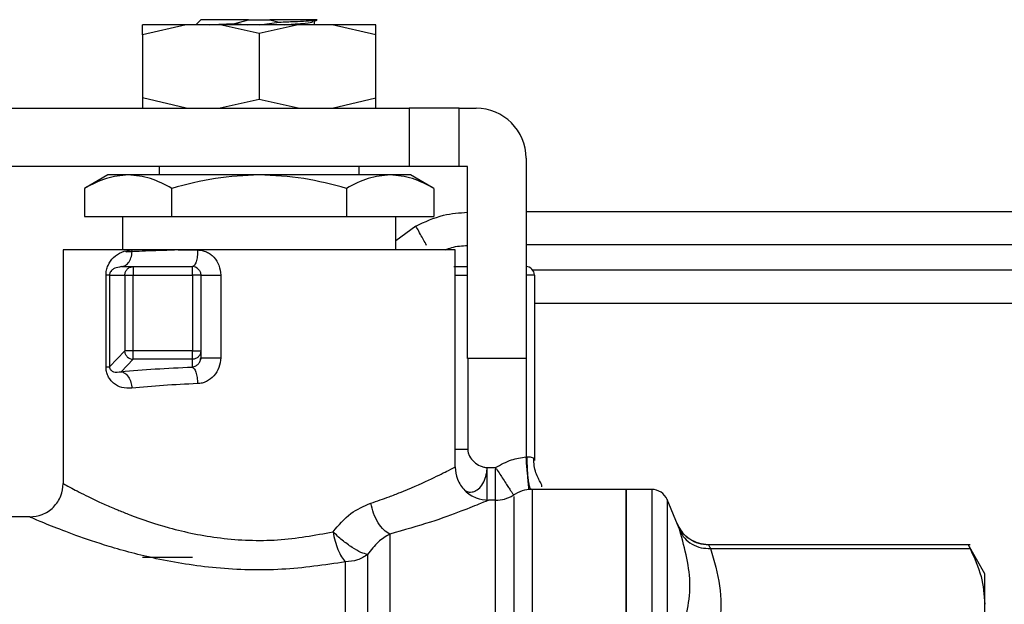
# Model space of a CAD drawing. Extents: x 0.4 to 10.6, y 0.4 to 8.1.
# Drawn here: x 3.1 to 3.3, y 2.8 to 2.9 of the extents above; entities that cross this region are included whole.
import ezdxf

# ---------------------------------------------------------------- set-up
doc = ezdxf.new("R2010")
doc.units = 0
doc.linetypes.add('SLD-SOLID', pattern=[0])
doc.layers.get('0').update_dxf_attribs({"linetype": 'CONTINUOUS'})

msp = doc.modelspace()

# ---------------------------------------------------------------- linework, layer by layer
at = {"color": 7, "linetype": 'SLD-SOLID'}
for p, q in [((3.148365636488925, 2.931186574799594), (3.141460532257279, 2.929572908107475)), ((3.141460532257279, 2.929572908107475), (3.141460532257279, 2.931186574799594)), ((3.153681752854473, 2.931186574799594), (3.148365636488925, 2.931186574799594)), ((3.15064688302466, 2.93197397014798), (3.149859468120944, 2.931186574799594)), ((3.159833233792041, 2.929822746999093), (3.153681752854473, 2.931186574799594)), ((3.159833233792041, 2.931186574799594), (3.153681752854473, 2.931186574799594)), ((3.156019357850261, 2.931351817335142), (3.158139546690992, 2.93197397014798)), ((3.156019357850261, 2.931351817335142), (3.158035786111865, 2.931186574799594)), ((3.158139546690992, 2.93197397014798), (3.16152688178243, 2.93197397014798)), ((3.165984675618948, 2.931186574799594), (3.159833233792041, 2.929822746999093)), ((3.165984675618948, 2.931186574799594), (3.159833233792041, 2.931186574799594)), ((3.159892447330222, 2.931186574799594), (3.162978161017128, 2.93159492919336)), ((3.16152688178243, 2.93197397014798), (3.162978161017128, 2.93159492919336)), ((3.171300831095156, 2.931186574799594), (3.165984675618948, 2.931186574799594)), ((3.168439964588574, 2.931666051927299), (3.168886569207137, 2.931926176922313)), ((3.168554637041646, 2.931186574799594), (3.168554637041646, 2.931732872488716)), ((3.178205935326802, 2.929572908107475), (3.171300831095156, 2.931186574799594)), ((3.178205935326802, 2.929572908107475), (3.178205935326802, 2.931186574799594)), ((3.141460532257279, 2.929572908107475), (3.141460532257279, 2.91967687487174)), ((3.159833233792041, 2.929822746999093), (3.159833233792041, 2.919427035980123)), ((3.178205935326802, 2.91967687487174), (3.178205935326802, 2.929572908107475)), ((3.148365636488925, 2.918063208179622), (3.141460532257279, 2.91967687487174)), ((3.141460532257279, 2.91967687487174), (3.141460532257279, 2.918063208179622)), ((3.159833233792041, 2.919427035980123), (3.153681752854473, 2.918063208179622)), ((3.165984675618948, 2.918063208179622), (3.159833233792041, 2.919427035980123)), ((3.171300831095156, 2.918063208179622), (3.178205935326802, 2.91967687487174)), ((3.178205935326802, 2.918063208179622), (3.178205935326802, 2.91967687487174)), ((3.11060132252328, 2.918063208179622), (3.183455250686263, 2.918063208179622)), ((3.183455250686263, 2.918063208179622), (3.183455250686263, 2.908876857412241)), ((3.191329282391444, 2.918063208179622), (3.183455250686263, 2.918063208179622)), ((3.191329282391444, 2.908876857412241), (3.191329282391444, 2.918063208179622)), ((3.191329282391444, 2.918063208179622), (3.193953959626504, 2.918063208179622)), ((3.201827991331684, 2.910189196029772), (3.201827991331684, 2.878693127875038)), ((3.183455250686263, 2.908876857412241), (3.107339767312155, 2.908876857412241)), ((3.144085209492338, 2.908876857412241), (3.144085209492338, 2.907564518794711)), ((3.175581258091742, 2.907564518794711), (3.175581258091742, 2.908876857412241)), ((3.191329282391444, 2.908876857412241), (3.183455250686263, 2.908876857412241)), ((3.192641640564303, 2.908876857412241), (3.191329282391444, 2.908876857412241)), ((3.192641640564303, 2.878693127875038), (3.192641640564303, 2.908876857412241)), ((3.136040577091285, 2.907564518794711), (3.132359833833768, 2.905439441121568)), ((3.139228174045671, 2.907564518794711), (3.136040577091285, 2.907564518794711)), ((3.159833233792041, 2.907564518794711), (3.139228174045671, 2.907564518794711)), ((3.18043825442775, 2.907564518794711), (3.159833233792041, 2.907564518794711)), ((3.183625890492795, 2.907564518794711), (3.18043825442775, 2.907564518794711)), ((3.187306594639653, 2.905439441121568), (3.183625890492795, 2.907564518794711)), ((3.132359833833768, 2.905439441121568), (3.132359833833768, 2.90100284526239)), ((3.146096514257574, 2.90100284526239), (3.146096514257574, 2.905439441121568)), ((3.173569914215847, 2.905439441121568), (3.173569914215847, 2.90100284526239)), ((3.187306594639653, 2.905439441121568), (3.187306594639653, 2.90100284526239)), ((3.132359833833768, 2.90100284526239), (3.146096514257574, 2.90100284526239)), ((3.138310911753075, 2.90100284526239), (3.138310911753075, 2.89575349079227)), ((3.146096514257574, 2.90100284526239), (3.173569914215847, 2.90100284526239)), ((3.173569914215847, 2.90100284526239), (3.187306594639653, 2.90100284526239)), ((3.181355516720347, 2.89575349079227), (3.181355516720347, 2.90100284526239)), ((3.184477798873699, 2.899503753246696), (3.181355516720347, 2.897177470786776)), ((3.128993344723737, 2.89575349079227), (3.128993344723737, 2.859008087722747)), ((3.139865599570966, 2.89575349079227), (3.128993344723737, 2.89575349079227)), ((3.144085209492338, 2.89575349079227), (3.144085209492338, 2.895650707979626)), ((3.147084488622188, 2.89575349079227), (3.150157960672732, 2.89575349079227)), ((3.190673122860344, 2.89575349079227), (3.150157960672732, 2.89575349079227)), ((3.190673122860344, 2.861632764957807), (3.190673122860344, 2.89575349079227)), ((3.138166202313659, 2.89312883311254), (3.137848232653538, 2.893038037716971)), ((3.138166202313659, 2.89312883311254), (3.138816534356523, 2.893328610360252)), ((3.138166202313659, 2.89312883311254), (3.140009644129173, 2.89312883311254)), ((3.140009644129173, 2.89312883311254), (3.1493345248518, 2.89312883311254)), ((3.135739425014664, 2.877387046962997), (3.135739425014664, 2.89181649449501)), ((3.136297338569599, 2.89181649449501), (3.138705460084107, 2.89181649449501)), ((3.136297338569599, 2.89181649449501), (3.136297338569599, 2.877387086073656)), ((3.138705460084107, 2.89181649449501), (3.138705460084107, 2.879863260135349)), ((3.140009644129173, 2.89181649449501), (3.1493345248518, 2.89181649449501)), ((3.140009644129173, 2.879863260135349), (3.140009644129173, 2.89181649449501)), ((3.1493345248518, 2.89181649449501), (3.1493345248518, 2.879863260135349)), ((3.15064688302466, 2.89181649449501), (3.15064688302466, 2.879863260135349)), ((3.15064688302466, 2.89181649449501), (3.153786178314808, 2.89181649449501)), ((3.153786178314808, 2.89181649449501), (3.153786178314808, 2.878808113213385)), ((3.203140310393885, 2.89181649449501), (3.201827991331684, 2.89181649449501)), ((3.203140310393885, 2.89181649449501), (3.203140310393885, 2.862661922846665)), ((3.138705460084107, 2.879863260135349), (3.136297338569599, 2.877387086073656)), ((3.138110704288111, 2.876606828420592), (3.140009644129173, 2.878559506307535)), ((3.1493345248518, 2.879863260135349), (3.140009644129173, 2.879863260135349)), ((3.1493345248518, 2.878559506307535), (3.140009644129173, 2.878559506307535)), ((3.1493345248518, 2.877333152474479), (3.1493345248518, 2.878559506307535)), ((3.150697844213729, 2.878820609069031), (3.150569522140561, 2.878382706572163)), ((3.15064688302466, 2.879863260135349), (3.15064688302466, 2.878808113213385)), ((3.201827991331684, 2.878693127875038), (3.192641640564303, 2.878693127875038)), ((3.195644869870742, 2.860774794424711), (3.195707055819032, 2.861535887854717)), ((3.195707055819032, 2.860714309790101), (3.195707055819032, 2.861535887854717)), ((3.195707055819032, 2.861535887854717), (3.197028956992761, 2.861535887854717)), ((3.197170146472839, 2.861319762351417), (3.197028956992761, 2.861535887854717)), ((3.197028956992761, 2.861535887854717), (3.197028956992761, 2.861277718392668)), ((3.199814300816231, 2.857271887335037), (3.199897293635269, 2.857144836358296)), ((3.202289731775397, 2.858059380460072), (3.202283082963316, 2.85813335827214)), ((3.20268877783225, 2.858077117144065), (3.202612785821227, 2.858155514460634)), ((3.217576015631386, 2.858089456557074), (3.202765825831073, 2.858089456557074)), ((3.221612665888547, 2.858089456557074), (3.217570579249743, 2.858089456557074)), ((3.217576015631386, 2.705071079793976), (3.217576015631386, 2.858089456557074)), ((3.197028956992761, 2.856383410487687), (3.195922477330464, 2.856383410487687)), ((3.225680370009193, 2.852597029339396), (3.22402888330953, 2.856489830591646)), ((3.123743990253617, 2.853758752807956), (3.117693180153092, 2.853758752807956)), ((3.226084344009117, 2.851828563550112), (3.22564912059241, 2.852664162786087)), ((3.226128382611491, 2.851857368550687), (3.225680370009193, 2.852597048894725)), ((3.225716547369046, 2.852493640311532), (3.225680370009193, 2.852597029339396)), ((3.225680370009193, 2.852597029339396), (3.225724369500907, 2.852471288569741)), ((3.271687842082505, 2.849397796963868), (3.230509519555778, 2.849397796963868)), ((3.274015200085556, 2.844819737849997), (3.271367095565574, 2.849406342642925)), ((3.141460532257279, 2.847459531354877), (3.1493345248518, 2.847459531354877)), ((3.230862454145314, 2.848798426110073), (3.27167912040548, 2.848798406554744))]:
    msp.add_line(p, q, dxfattribs=at)
at = {"color": 8, "linetype": 'SLD-SOLID'}
for p, q in [((3.329151334703779, 2.896540905695986), (3.201827991331684, 2.896540905695986)), ((3.202877838759313, 2.892603889843396), (3.329151334703779, 2.892603889843396)), ((3.190673122860344, 2.89181649449501), (3.192648172044406, 2.89181649449501)), ((3.192648172044406, 2.878693127875038), (3.192648172044406, 2.864350584227993)), ((3.201827991331684, 2.878693127875038), (3.201827991331684, 2.86320192371964)), ((3.197028956992761, 2.856383410487687), (3.197028956992761, 2.861277718392668)), ((3.202765825831073, 2.858089456557074), (3.202765825831073, 2.707552509350512)), ((3.221612665888547, 2.858089456557074), (3.221612665888547, 2.705071715342189)), ((3.197028956992761, 2.706777120974531), (3.197028956992761, 2.856383410487687)), ((3.22402888330953, 2.856489830591646), (3.22402888330953, 2.706670710648237))]:
    msp.add_line(p, q, dxfattribs=at)
at = {"color": 7, "linetype": 'SLD-SOLID'}
for centre, radius, start, end in [((3.193953957624034, 2.910189192243859), 0.007874015748031482, 1.073744064909667e-07, 90), ((3.149334535051855, 2.891816488831786), 0.001312335958005502, 45.00000000409925, 90.00002310624328), ((3.201827973372066, 2.891816488831784), 0.001312335958005395, 9.663308810958604e-08, 89.99999999426095), ((3.140028335695282, 2.879880666020544), 0.001321291929106341, 224.9509838125453, 269.1894421284612), ((3.197028952047394, 2.861632761797664), 0.005249343832021049, 270.0000000716177, 301.648417755607), ((3.202765826848969, 2.852840110879029), 0.005249343832020796, 90.00000000000485, 124.7276400887446), ((3.221612665171016, 2.855464782795039), 0.002624671916020958, 22.98829953057604, 90)]:
    msp.add_arc(centre, radius, start, end, dxfattribs=at)
for points, knots in [([(3.148365636488925, 2.931186574799594), (3.147347738663397, 2.931186574799594), (3.145311955651082, 2.931186574799594), (3.14315522485903, 2.931186574799594), (3.141726471674199, 2.931186574799594), (3.141549179059011, 2.931186574799594), (3.141460532257279, 2.931186574799594)], [0, 0, 0, 0, 0.2500009781145075, 0.4999988520882589, 0.7499980324705139, 1, 1, 1, 1]), ([(3.158139546690991, 2.93197397014798), (3.157115917727581, 2.93197397014798), (3.155068661355326, 2.93197397014798), (3.152636986708587, 2.93197397014798), (3.150967553373325, 2.93197397014798), (3.150753774355485, 2.93197397014798), (3.15064688302466, 2.93197397014798)], [0, 0, 0, 0, 0.2499995100079669, 0.4999986403465403, 0.7499950589703283, 1, 1, 1, 1]), ([(3.152092100107166, 2.931186574799594), (3.152539690302984, 2.931209311267647), (3.153616064222222, 2.93126398838403), (3.155133133680655, 2.931319454745414), (3.156019357850261, 2.931351856445801)], [0, 0, 0, 0, 0.415831513396049, 1, 1, 1, 1]), ([(3.168981764551877, 2.93197397014798), (3.16879909819878, 2.93197397014798), (3.168433763288979, 2.93197397014798), (3.166735079154855, 2.93197397014798), (3.164400122074166, 2.93197397014798), (3.162484635033092, 2.93197397014798), (3.16152688178243, 2.93197397014798)], [0, 0, 0, 0, 0.249998652704484, 0.5000003212867355, 0.7499976207881897, 1, 1, 1, 1]), ([(3.162978161017128, 2.93159492919336), (3.163799152514252, 2.931626449765805), (3.165432983932378, 2.931689177944791), (3.167307764902921, 2.93178400294077), (3.168615304316446, 2.931878700394767), (3.168860026429013, 2.931942321527473), (3.168981764551877, 2.93197397014798)], [0, 0, 0, 0, 0.2537803321417184, 0.5050408943428543, 0.7537803519884672, 1, 1, 1, 1]), ([(3.163884237661164, 2.931186574799594), (3.163977236054048, 2.931192460859452), (3.165083594970143, 2.931262484594309), (3.166678542933697, 2.93139672220595), (3.168147453405869, 2.931552986412963), (3.168270635031593, 2.93164507597776), (3.168308005224091, 2.931673013624655)], [0, 0, 0, 0, 0.03631307012418899, 0.4319998191032901, 0.8276830982369082, 1, 1, 1, 1]), ([(3.178205935326802, 2.931186574799594), (3.178117267403711, 2.931186574799594), (3.177939932918815, 2.931186574799594), (3.176511264433045, 2.931186574799594), (3.174354464270964, 2.931186574799594), (3.172318709035901, 2.931186574799594), (3.171300831095156, 2.931186574799594)], [0, 0, 0, 0, 0.2500024674116247, 0.500001096624169, 0.7500004689281179, 1, 1, 1, 1]), ([(3.139228174045671, 2.907564518794711), (3.138077312339713, 2.907457437579418), (3.135750035331409, 2.907240897530267), (3.13349814295633, 2.906044306131907), (3.132359833833768, 2.905439441121568)], [0, 0, 0, 0, 0.4945099796247058, 1, 1, 1, 1]), ([(3.146096514257574, 2.905439441121568), (3.144981080800255, 2.906033393318744), (3.142729763499866, 2.907232187247983), (3.140402417533916, 2.907453072790036), (3.139228174045671, 2.907564518794711)], [0, 0, 0, 0, 0.4954581289482407, 1, 1, 1, 1]), ([(3.15983323379204, 2.907564518794711), (3.157531492592461, 2.907457437115002), (3.152876896042719, 2.907240895821392), (3.14837312746694, 2.906044306112309), (3.146096514257574, 2.905439441121568)], [0, 0, 0, 0, 0.4945092823796365, 1, 1, 1, 1]), ([(3.173569914215847, 2.905439441121568), (3.171339010874112, 2.906033393289222), (3.166836312435974, 2.90723218458044), (3.162181683848403, 2.90745307205194), (3.159833233792041, 2.907564518794711)], [0, 0, 0, 0, 0.4954591946104689, 1, 1, 1, 1]), ([(3.18043825442775, 2.907564518794711), (3.179287390039379, 2.907457435948148), (3.176960096080581, 2.907240891527785), (3.174708220409681, 2.906044306063066), (3.173569914215847, 2.905439441121568)], [0, 0, 0, 0, 0.494507530524987, 1, 1, 1, 1]), ([(3.187306594639653, 2.905439441121568), (3.186191158424541, 2.90603339338523), (3.183939824651678, 2.907232193256109), (3.181612495179985, 2.907453074452465), (3.18043825442775, 2.907564518794711)], [0, 0, 0, 0, 0.4954557287584703, 1, 1, 1, 1]), ([(3.184477798873699, 2.899503753246696), (3.185911486294461, 2.900175984804032), (3.188508382171985, 2.901393624949791), (3.191362994896923, 2.901591913039948), (3.192641640564303, 2.901680730764733)], [0, 0, 0, 0, 0.5520773601932744, 1, 1, 1, 1]), ([(3.201827991331684, 2.901790240610777), (3.221640203203642, 2.901790240610777), (3.264033523068743, 2.901790240610777), (3.306415872781181, 2.901790240610777), (3.32899113744328, 2.901790240610777)], [0, 0, 0, 0, 0.4673427779424058, 1, 1, 1, 1]), ([(3.186179112553312, 2.896474808681766), (3.186017099429838, 2.896771120279403), (3.185673531961476, 2.897399483113621), (3.185146579913318, 2.898353222021071), (3.184733530929139, 2.899086531972295), (3.184534760802146, 2.899423228002716), (3.184486943001341, 2.899496078728065), (3.184479145292172, 2.899503521447341), (3.184478159696475, 2.899503861438103), (3.184477898440187, 2.899503777087382), (3.184477824649698, 2.899503759418627), (3.184477798873699, 2.899503753246696)], [0, 0, 0, 0, 0.1712475640708003, 0.3631501620946803, 0.6487445338392231, 0.8453549714965833, 0.959473557817011, 0.9885355623340871, 0.9964406636255414, 0.9987566764819484, 1, 1, 1, 1]), ([(3.135739425014664, 2.89181649449501), (3.135755726950333, 2.892075084826487), (3.135789614085855, 2.89261262133657), (3.136146325669817, 2.893633288979123), (3.136929170342866, 2.894680141468235), (3.138223429055242, 2.89555730628012), (3.13930093218703, 2.895686031905276), (3.139865599570966, 2.89575349079227)], [0, 0, 0, 0, 0.0999297921300977, 0.2077259091935122, 0.4428493943711701, 0.7080242593664273, 1, 1, 1, 1]), ([(3.147084488622188, 2.89575349079227), (3.145508634455664, 2.895700992917656), (3.142356912279161, 2.895595996707248), (3.139669126658259, 2.895488460762129), (3.138910632484568, 2.895433330981674), (3.138874848349542, 2.895430730076385)], [0, 0, 0, 0, 0.4879183987960277, 0.9758410838241509, 1, 1, 1, 1]), ([(3.150157960672732, 2.89575349079227), (3.148303005875317, 2.89575349079227), (3.14459312105918, 2.89575349079227), (3.141441433050224, 2.89575349079227), (3.139865599570966, 2.89575349079227)], [0, 0, 0, 0, 0.5000033395501441, 1, 1, 1, 1]), ([(3.150157960672732, 2.89575349079227), (3.150145572132194, 2.895409558677984), (3.150120794922594, 2.894721690881348), (3.14993045561072, 2.893854149679801), (3.149658219154519, 2.893247176439645), (3.149442421968253, 2.893168280528323), (3.1493345248518, 2.89312883311254)], [0, 0, 0, 0, 0.2500017596623685, 0.5000061129237177, 0.7500064778728524, 1, 1, 1, 1]), ([(3.150157960672732, 2.89575349079227), (3.150393588653242, 2.895739619988006), (3.150863311403282, 2.895711968635605), (3.151544988135467, 2.895479291397245), (3.152175964576321, 2.895119876730021), (3.152913388933815, 2.894464015314378), (3.153624119534705, 2.893362602637962), (3.153731747433734, 2.892335787731717), (3.153786178314808, 2.89181649449501)], [0, 0, 0, 0, 0.1230013458020977, 0.2452023324391339, 0.3680161809371001, 0.491772193871258, 0.7429728952858393, 1, 1, 1, 1]), ([(3.138705460084107, 2.89181649449501), (3.138710265611744, 2.891902420123262), (3.138719876843521, 2.892074274535767), (3.138797982118039, 2.892321506781553), (3.138916535480906, 2.89255187591526), (3.139030480766934, 2.892680260643814), (3.139087453893504, 2.892744453552925)], [0, 0, 0, 0, 0.2499912107418254, 0.499991603522375, 0.7499936798447441, 1, 1, 1, 1]), ([(3.139087453893504, 2.892744453552925), (3.139151241872763, 2.892801786969711), (3.139278818426364, 2.892916454338153), (3.139507761969622, 2.893035708699164), (3.139753476921213, 2.893114271946893), (3.139924258315096, 2.893123979575693), (3.140009644129173, 2.89312883311254)], [0, 0, 0, 0, 0.2499977585937377, 0.4999978494482356, 0.7500132204422997, 0.9999999999999999, 0.9999999999999999, 0.9999999999999999, 0.9999999999999999]), ([(3.140009644129173, 2.89312883311254), (3.140009644129173, 2.893109108459483), (3.140009644129173, 2.893069663593463), (3.140009644129173, 2.892766142379064), (3.140009644129173, 2.892332389686847), (3.140009644129173, 2.891988457098352), (3.140009644129173, 2.89181649449501)], [0, 0, 0, 0, 0.2500263652025765, 0.4999964485199384, 0.7500035900368082, 0.9999999999999999, 0.9999999999999999, 0.9999999999999999, 0.9999999999999999]), ([(3.1493345248518, 2.89181649449501), (3.1493345248518, 2.891988457098352), (3.1493345248518, 2.892332389686847), (3.149334524851799, 2.892766142379064), (3.1493345248518, 2.893069663593463), (3.1493345248518, 2.893109108459483), (3.1493345248518, 2.89312883311254)], [0, 0, 0, 0, 0.2499964099631918, 0.5000035514800615, 0.7499736347974234, 0.9999999999999999, 0.9999999999999999, 0.9999999999999999, 0.9999999999999999]), ([(3.150262503465045, 2.892744453552925), (3.150319833763939, 2.892680260869105), (3.15043449214114, 2.892551877987857), (3.150553787002796, 2.892321511187129), (3.150632317610702, 2.892074266627055), (3.150642027865544, 2.891902418912965), (3.15064688302466, 2.89181649449501)], [0, 0, 0, 0, 0.2500104781020878, 0.5000112724856316, 0.7500040042806546, 1, 1, 1, 1]), ([(3.1904471414709, 2.89312883311254), (3.19078885870488, 2.89312883311254), (3.19147228506744, 2.89312883311254), (3.192256212817864, 2.89312883311254), (3.192648172044406, 2.89312883311254)], [0, 0, 0, 0, 0.5000059299736531, 1, 1, 1, 1]), ([(3.201827991331684, 2.89312883311254), (3.201827991331684, 2.893109099142767), (3.201827991331684, 2.893069630182647), (3.201827991331684, 2.892766171730204), (3.201827991331684, 2.89233238694044), (3.201827991331684, 2.891988456182896), (3.201827991331684, 2.89181649449501)], [0, 0, 0, 0, 0.2499903342076512, 0.4999935970761762, 0.7500021643455274, 1, 1, 1, 1]), ([(3.136297338569599, 2.89181649449501), (3.136252041694931, 2.89181649449501), (3.136161451470783, 2.89181649449501), (3.135880096850534, 2.89181649449501), (3.135739425014664, 2.89181649449501)], [0, 0, 0, 0, 0.5000194567756059, 1, 1, 1, 1]), ([(3.138705460084107, 2.89181649449501), (3.13874007560385, 2.89181649449501), (3.138809305399534, 2.89181649449501), (3.139117248895725, 2.89181649449501), (3.139530339524184, 2.89181649449501), (3.139849874799156, 2.89181649449501), (3.140009644129173, 2.89181649449501)], [0, 0, 0, 0, 0.2500091979965503, 0.5000094126831185, 0.7500020579657756, 1, 1, 1, 1]), ([(3.15064688302466, 2.89181649449501), (3.15062715847904, 2.89181649449501), (3.1505877078022, 2.89181649449501), (3.150284218160874, 2.89181649449501), (3.149850433003595, 2.89181649449501), (3.149506493922221, 2.89181649449501), (3.1493345248518, 2.89181649449501)], [0, 0, 0, 0, 0.249985270114507, 0.4999906358497641, 0.7499960015850213, 0.9999999999999999, 0.9999999999999999, 0.9999999999999999, 0.9999999999999999]), ([(3.32899113744328, 2.887354554928605), (3.306415883598062, 2.887354554928605), (3.264470898102053, 2.887354554928605), (3.222515055661783, 2.887354554928605), (3.203140310393884, 2.887354554928605)], [0, 0, 0, 0, 0.5382110299541523, 1, 1, 1, 1]), ([(3.140009644129173, 2.879863260135349), (3.139849874799156, 2.879863260135349), (3.139530339524185, 2.879863260135349), (3.139117248895724, 2.879863260135349), (3.138809305399534, 2.879863260135349), (3.13874007560385, 2.879863260135349), (3.138705460084107, 2.879863260135349)], [0, 0, 0, 0, 0.2499979420342245, 0.4999905873168815, 0.7499908020034497, 1, 1, 1, 1]), ([(3.139093242271081, 2.878947171162531), (3.139036289972303, 2.879010752611833), (3.138922381130736, 2.879137920248443), (3.138802808866186, 2.879365387062965), (3.138722893091616, 2.879609216276754), (3.138711271116093, 2.879778578419508), (3.138705460084107, 2.879863260135349)], [0, 0, 0, 0, 0.2499935432233076, 0.5000057156413468, 0.750000955221118, 1, 1, 1, 1]), ([(3.140009644129173, 2.878559506307535), (3.140009644129173, 2.878594499270491), (3.140009644129174, 2.87866447958801), (3.140009644129173, 2.878972497098645), (3.140009644129174, 2.879384952479662), (3.140009644129173, 2.879703831413592), (3.140009644129173, 2.879863260135349)], [0, 0, 0, 0, 0.2500123875513309, 0.4999847051064136, 0.7500092014825338, 1, 1, 1, 1]), ([(3.1493345248518, 2.878559506307535), (3.1493345248518, 2.878594499270491), (3.1493345248518, 2.87866447958801), (3.149334524851799, 2.878972497098645), (3.1493345248518, 2.879384952479662), (3.1493345248518, 2.879703831413592), (3.1493345248518, 2.879863260135349)], [0, 0, 0, 0, 0.2500123875513309, 0.4999847051064136, 0.7500092014825338, 1, 1, 1, 1]), ([(3.1493345248518, 2.879863260135349), (3.149506493922221, 2.879863260135349), (3.149850433003595, 2.879863260135349), (3.150284218160874, 2.879863260135349), (3.1505877078022, 2.879863260135349), (3.15062715847904, 2.879863260135349), (3.15064688302466, 2.879863260135349)], [0, 0, 0, 0, 0.2500039984149787, 0.5000093641502358, 0.750014729885493, 1, 1, 1, 1]), ([(3.150262503465045, 2.878941363229625), (3.150198310816369, 2.878884409824359), (3.150069927428403, 2.878770504707886), (3.149839550074411, 2.878652004843254), (3.149592306969596, 2.878573959015241), (3.149420449799706, 2.878564323740829), (3.1493345248518, 2.878559506307535)], [0, 0, 0, 0, 0.2500011024450486, 0.4999947687021128, 0.7500079660360263, 1, 1, 1, 1]), ([(3.153786178314808, 2.878808113213385), (3.153730916029149, 2.878284599259177), (3.153621246553173, 2.877245671890539), (3.152783727289643, 2.875905750194274), (3.151776796383582, 2.875142124183991), (3.15086636273603, 2.874796854914125), (3.150394136414593, 2.874749398746872), (3.150157960672732, 2.874725664374182)], [0, 0, 0, 0, 0.2562285927016624, 0.5084924584071998, 0.7556118396600664, 0.8777735326260739, 1, 1, 1, 1]), ([(3.15064688302466, 2.879863260135349), (3.150642029133027, 2.879777893712107), (3.150632321979508, 2.879607171941073), (3.150553779246068, 2.879361539933795), (3.150434498282593, 2.879132670461965), (3.150319834613349, 2.879005131798151), (3.150262503465045, 2.878941363229625)], [0, 0, 0, 0, 0.250007675686356, 0.4999829153520938, 0.7499944505212235, 1, 1, 1, 1]), ([(3.150274862433384, 2.877834648903372), (3.150383910853412, 2.877981440073514), (3.150588075895526, 2.878256268681086), (3.15062819315439, 2.878632727968955), (3.15064688302466, 2.878808113213385)], [0, 0, 0, 0, 0.5341189603213948, 0.9999999999999999, 0.9999999999999999, 0.9999999999999999, 0.9999999999999999]), ([(3.15064688302466, 2.878808113213385), (3.150659262447245, 2.878808113213385), (3.150684021144725, 2.878808113213385), (3.150881301291639, 2.878808113213385), (3.151185672383958, 2.878808113213385), (3.151593978580703, 2.878808113213385), (3.152083316418261, 2.878808113213385), (3.152630261171479, 2.878808113213385), (3.153210057599747, 2.878808113213385), (3.153594140225775, 2.878808113213385), (3.153786178314808, 2.878808113213385)], [0, 0, 0, 0, 0.1249997824095815, 0.2499980735280457, 0.3750009916414988, 0.5000004020857187, 0.6250035309927807, 0.7500037666623381, 0.875003981794034, 1, 1, 1, 1]), ([(3.135739425014664, 2.877387046962997), (3.135880096850534, 2.877387053481567), (3.136161451470783, 2.877387066519214), (3.136252041694931, 2.87738707955534), (3.136297338569599, 2.877387086073656)], [0, 0, 0, 0, 0.4999805432244079, 1, 1, 1, 1]), ([(3.13981440371794, 2.873999320764966), (3.139272166640347, 2.874001036245371), (3.138236880746097, 2.874004311588831), (3.137124051629196, 2.874593197892109), (3.136433107937634, 2.875276538587332), (3.136047974872397, 2.875894648776475), (3.135787529841862, 2.876605131865714), (3.135755183470999, 2.87713090271228), (3.135739425014664, 2.877387046962997)], [0, 0, 0, 0, 0.2898232486299731, 0.5533555957927002, 0.6778373752369804, 0.7897375070834932, 0.8975646347568855, 1, 1, 1, 1]), ([(3.136297338569599, 2.877387086073656), (3.136297278580513, 2.877363320959728), (3.136297159252663, 2.877316048362043), (3.136304669736805, 2.877243714224707), (3.136318007453609, 2.877174287152138), (3.136345766585452, 2.877079730557372), (3.136397934004818, 2.876970626446396), (3.136580965885202, 2.876728138295631), (3.137121052989473, 2.876471938743479), (3.137698556704141, 2.876550652619478), (3.138110704288111, 2.876606828420592)], [0, 0, 0, 0, 0.01373969956390462, 0.02733045134121792, 0.04167143404511379, 0.05754259920823941, 0.09592221670143192, 0.1453710143613219, 0.3900761801607239, 1, 1, 1, 1]), ([(3.138110704288111, 2.876606828420592), (3.139853554378427, 2.876761301100933), (3.143287111914389, 2.877065624943029), (3.14733923262611, 2.877244884051405), (3.1493345248518, 2.877333152474479)], [0, 0, 0, 0, 0.5075930931876388, 1, 1, 1, 1]), ([(3.1493345248518, 2.877333152474479), (3.149427637918039, 2.877272313608098), (3.149623367539435, 2.877144426419289), (3.149887722682212, 2.876551583012164), (3.150091095849211, 2.875708152768391), (3.150135960366195, 2.875048929204678), (3.150157960672732, 2.874725664374182)], [0, 0, 0, 0, 0.2306392800351777, 0.4848185199269569, 0.7473693857471012, 1, 1, 1, 1]), ([(3.138110704288111, 2.876606808865263), (3.138314823889187, 2.876547124734329), (3.138737974249599, 2.876423396481962), (3.139292123611011, 2.875807504327529), (3.139694622595207, 2.874959226567495), (3.139775451094192, 2.874311691981818), (3.139814442828599, 2.873999320764966)], [0, 0, 0, 0, 0.2411907637748578, 0.5000007744522241, 0.758799962250252, 1, 1, 1, 1]), ([(3.150157960672732, 2.874725664374182), (3.148325635297744, 2.874637578141544), (3.144590796831772, 2.87445803150945), (3.14142635754678, 2.874154128068988), (3.13981440371794, 2.873999320764966)], [0, 0, 0, 0, 0.4906036477030885, 1, 1, 1, 1]), ([(3.192648172044406, 2.864350584227993), (3.192662652759732, 2.864179020037229), (3.192692842525286, 2.86382133862579), (3.192993129478208, 2.863132713937569), (3.193612926251466, 2.86237553712672), (3.19443670950226, 2.861840883656094), (3.195159251098242, 2.861579275343964), (3.195529291778741, 2.861549967206526), (3.195707055819032, 2.861535887854717)], [0, 0, 0, 0, 0.1139317120567255, 0.2375277462893233, 0.4931359826813527, 0.7539057226202804, 0.8817786385528151, 1, 1, 1, 1]), ([(3.197028956992761, 2.861535887854717), (3.197843733774107, 2.861992473757806), (3.199347048984561, 2.862834903916232), (3.201048639957321, 2.863086629872309), (3.201827991331684, 2.86320192371964)], [0, 0, 0, 0, 0.5419866543497961, 1, 1, 1, 1]), ([(3.201827991331684, 2.86320192371964), (3.201859135016559, 2.86321404783454), (3.201919731847244, 2.863237637944088), (3.201984194709156, 2.863239686621466), (3.202015526943034, 2.863240682383007)], [0, 0, 0, 0, 0.5139490716083193, 0.9999999999999999, 0.9999999999999999, 0.9999999999999999, 0.9999999999999999]), ([(3.202015526943034, 2.863240682383007), (3.202170133316099, 2.863230993137676), (3.202465615241822, 2.863212475163207), (3.202832956140911, 2.863118266971785), (3.203092821846995, 2.862943919163836), (3.203124026955534, 2.862758617101311), (3.203140310393885, 2.862661922846665)], [0, 0, 0, 0, 0.2394426379090331, 0.4576200213937947, 0.7169754774880622, 1, 1, 1, 1]), ([(3.204298259683823, 2.858480348041462), (3.204308782212305, 2.858529268225777), (3.204342584952826, 2.858686420216314), (3.204149622361581, 2.859098794761012), (3.203757146955301, 2.859805895474639), (3.203357588186868, 2.860721334065593), (3.203070073961637, 2.861800786676335), (3.203062459693614, 2.862578727138263), (3.203058608226604, 2.862972226817562)], [0, 0, 0, 0, 0.07566835461840352, 0.2430782450160997, 0.4174620673103853, 0.6034446037035024, 0.7994134141312651, 1, 1, 1, 1]), ([(3.177391729621465, 2.855931838815391), (3.178374475761886, 2.856264338820566), (3.180013261926307, 2.856818801856071), (3.181654985913427, 2.857457322832004), (3.184105141680466, 2.858450026904732), (3.187089075199623, 2.859800285401586), (3.190066783986638, 2.861308405895772), (3.190463568511289, 2.861520664521809), (3.190673122860344, 2.861632764957807)], [0, 0, 0, 0, 0.1252983480536469, 0.2089422596226758, 0.2343913320020237, 0.4920643133168435, 0.7317432370178145, 1, 1, 1, 1]), ([(3.190673122860344, 2.861632764957807), (3.190743227496941, 2.860972411611726), (3.190851071125741, 2.859956574363454), (3.191505692916216, 2.85873446142624), (3.192183162941179, 2.857893466252615), (3.193024147190207, 2.857215969798893), (3.19424629463126, 2.856561398258957), (3.195262127940605, 2.856453530598231), (3.195922477330464, 2.856383410487687)], [0, 0, 0, 0, 0.239456027068821, 0.3683608980915485, 0.4999985172154294, 0.6316376372591535, 0.7605435269298305, 1, 1, 1, 1]), ([(3.195707016708372, 2.856292908422062), (3.19570701228526, 2.856329567889118), (3.19570700343895, 2.856402887530123), (3.195707069786963, 2.857379383800733), (3.195707052327099, 2.858848399333026), (3.195707054655057, 2.860092341238861), (3.195707055819032, 2.860714309790101)], [0, 0, 0, 0, 0.2499985305029515, 0.500001881654068, 0.7500019061732296, 1, 1, 1, 1]), ([(3.123743990253617, 2.853758752807956), (3.124404339997753, 2.853828871970387), (3.12542015917454, 2.85393673661407), (3.126642293196237, 2.854591301000577), (3.12748326512872, 2.855268789271849), (3.12816073665465, 2.856109783942253), (3.128815350136258, 2.857331894600529), (3.12892322192788, 2.85834772237536), (3.128993344723737, 2.859008068167417)], [0, 0, 0, 0, 0.2394580938863985, 0.3683595336665089, 0.4999995447399028, 0.6316380548832943, 0.760543798428298, 1, 1, 1, 1]), ([(3.128993344723737, 2.859008087722747), (3.129142320622498, 2.858925856240904), (3.129433675343853, 2.858765034720925), (3.131662574987107, 2.85758461231002), (3.134374086538242, 2.856258222921602), (3.136403651106288, 2.855363187870616), (3.137319872467213, 2.854973794637892), (3.138087033081986, 2.854651709090891), (3.140684004871208, 2.853616445207135), (3.145767037474392, 2.851873133837877), (3.153728762882318, 2.850210457285965), (3.162881987787328, 2.849845577098915), (3.168591128026609, 2.850894061431026), (3.17145735195368, 2.851420443820301)], [0, 0, 0, 0, 0.1121000470375495, 0.2192359854200741, 0.3263523765190214, 0.3789866157956122, 0.3808187794276556, 0.3953577207678766, 0.4358302130281765, 0.5633103745251081, 0.7054582392344945, 0.8521278849626529, 1, 1, 1, 1]), ([(3.217576015631386, 2.858089456557074), (3.217576015631386, 2.857804706419459), (3.217576015631386, 2.857235206072447), (3.217576015631385, 2.852685787404655), (3.217576015631386, 2.845614896474402), (3.217576015631386, 2.836026665304515), (3.217576015631386, 2.824361139898729), (3.217576015631386, 2.811047650197903), (3.217576015631386, 2.796602731220573), (3.217576015631386, 2.781580269030425), (3.217576015631386, 2.766557806536737), (3.217576015631386, 2.752112889576531), (3.217576015631386, 2.738799393730392), (3.217576015631386, 2.727133876107511), (3.217576015631386, 2.717545643387242), (3.217576015631386, 2.710474757119385), (3.217576015631386, 2.705925321178976), (3.217576015631386, 2.705355826877388), (3.217576015631386, 2.705071079793976)], [0, 0, 0, 0, 0.06249994978045947, 0.1249999153161125, 0.1875000209306274, 0.2500000933016077, 0.3124999475925737, 0.375000024714673, 0.437499990250326, 0.5000000131401623, 0.5624999954816473, 0.6249999610173003, 0.6875000740728092, 0.7499998968677379, 0.8124999692387183, 0.8750000748532333, 0.9375000522163818, 0.9999999999999999, 0.9999999999999999, 0.9999999999999999, 0.9999999999999999]), ([(3.17145735195368, 2.851420443820301), (3.172351045814649, 2.852472447258228), (3.174095684681676, 2.85452613271609), (3.176311143087414, 2.855470987367827), (3.177391729621465, 2.855931838815391)], [0, 0, 0, 0, 0.5122514910449248, 1, 1, 1, 1]), ([(3.180380370651984, 2.851056284471545), (3.180069196101925, 2.851252776821987), (3.179423806226833, 2.85166031070766), (3.17853089236069, 2.85281869626323), (3.177786878871469, 2.854289513117628), (3.177522160708043, 2.855389739025825), (3.177391729621465, 2.855931838815391)], [0, 0, 0, 0, 0.2358423339810617, 0.4891475039990261, 0.7482943925255049, 1, 1, 1, 1]), ([(3.195922477330464, 2.856383410487687), (3.195678116912942, 2.856278249533849), (3.195214750483605, 2.856078838941171), (3.191774774313897, 2.854698524591809), (3.186982767181329, 2.85292409158283), (3.182608639218504, 2.851686683892563), (3.180380370651984, 2.851056323582204)], [0, 0, 0, 0, 0.2650681138356172, 0.5026332279351982, 0.746631384897297, 1, 1, 1, 1]), ([(3.173436038429058, 2.84668564873928), (3.170123161017091, 2.84620107432944), (3.163521221299665, 2.845235408944171), (3.153078977879437, 2.845528060931574), (3.143784877293855, 2.847015312625936), (3.136389162279059, 2.848999968340072), (3.13088155590099, 2.850871454128611), (3.126951975119381, 2.852396255793933), (3.124279868171574, 2.853524941923279), (3.123925263532009, 2.853679660790598), (3.123743990253617, 2.853758752807956)], [0, 0, 0, 0, 0.14966910802355, 0.2982622976519468, 0.4426003928632929, 0.5716095629417018, 0.681042492752136, 0.7852540012291406, 0.8902222168709439, 1, 1, 1, 1]), ([(3.230534980594984, 2.8493595662944), (3.230022408210718, 2.849401208632594), (3.228973663691248, 2.849486410596843), (3.227534284352948, 2.850199554465887), (3.22633985535717, 2.851268942576608), (3.225875672015773, 2.852206599842599), (3.225648925039114, 2.852664632113998)], [0, 0, 0, 0, 0.2445052752522051, 0.5002680114522945, 0.7558880135550885, 1, 1, 1, 1]), ([(3.17145735195368, 2.851420443820301), (3.17155544308131, 2.850927168735621), (3.171751433464257, 2.849941583442837), (3.172227567475594, 2.848583887632404), (3.172798836313953, 2.847415452121094), (3.173221936275419, 2.846930865244492), (3.173436038429058, 2.84668564873928)], [0, 0, 0, 0, 0.246911475867183, 0.4933399776154203, 0.7436137749113083, 1, 1, 1, 1]), ([(3.176908087208543, 2.847869313287708), (3.176584222970058, 2.847942426920973), (3.17593893192666, 2.848088103927232), (3.174477102995119, 2.848924095921991), (3.172889456970787, 2.850077372942564), (3.171928131442754, 2.850978932748096), (3.17145735195368, 2.851420443820301)], [0, 0, 0, 0, 0.2509425988116384, 0.4999965793614439, 0.7551387661724323, 1, 1, 1, 1]), ([(3.180380370651984, 2.851056323582204), (3.179760186931785, 2.850688601706248), (3.17851654163123, 2.849951214432043), (3.177445179940915, 2.848564498652222), (3.176908087208543, 2.847869313287708)], [0, 0, 0, 0, 0.4986821563366461, 0.9999999999999999, 0.9999999999999999, 0.9999999999999999, 0.9999999999999999]), ([(3.180380370651984, 2.851056323582204), (3.18038036948758, 2.849261428073428), (3.180380367158771, 2.84567163805428), (3.18038038462484, 2.837828546270403), (3.180380318253679, 2.828461884230351), (3.180380331608518, 2.817661924128251), (3.180380344560238, 2.805800181420819), (3.180380279398567, 2.79321563276402), (3.180380292429377, 2.780286040395756), (3.180380305467892, 2.767394691350104), (3.180380240283047, 2.754925042201684), (3.180380253320034, 2.743247804889418), (3.180380266356945, 2.732709230935005), (3.180380201172465, 2.723626276284255), (3.180380214209361, 2.716254503650722), (3.1803802272462, 2.710867214764537), (3.180380162061828, 2.707422165397017), (3.180380170753071, 2.706992135633943), (3.180380175098688, 2.706777120974531)], [0, 0, 0, 0, 0.06249996877579728, 0.1249999027861547, 0.1875000033494713, 0.2499999276227516, 0.3124999708496337, 0.3749998783286152, 0.437499942333506, 0.4999999326630486, 0.5624999424506465, 0.6249998812008014, 0.6875000520141892, 0.749999991153332, 0.8124999270766912, 0.8749998980196291, 0.9375000135767341, 1, 1, 1, 1]), ([(3.226030019303348, 2.834544311663708), (3.226823070028301, 2.837338417809273), (3.228409169597008, 2.842926623472483), (3.226823042700384, 2.848710911103375), (3.226029980192688, 2.851603051488579)], [0, 0, 0, 0, 0.5000005930274685, 1, 1, 1, 1]), ([(3.226029980192688, 2.851603051488579), (3.226256704808826, 2.851192032574577), (3.226720597805096, 2.850351061714034), (3.227903167284656, 2.849425916374769), (3.229323703186858, 2.848840246921464), (3.230357290300793, 2.84881215566244), (3.230862454145314, 2.848798426110073)], [0, 0, 0, 0, 0.2443734779395826, 0.5000036909156255, 0.7556277024569976, 1, 1, 1, 1]), ([(3.23051280485116, 2.849397796963868), (3.230527940494529, 2.849371671648149), (3.230558513636481, 2.849318899990778), (3.230760475969838, 2.848973055602342), (3.230862454145314, 2.848798426110073)], [0, 0, 0, 0, 0.4950633923555287, 1, 1, 1, 1]), ([(3.271372101729964, 2.849397562299912), (3.271385316080639, 2.849371766212229), (3.271412014573712, 2.849319647369215), (3.271589487333162, 2.848973320053673), (3.27167912040548, 2.848798406554744)], [0, 0, 0, 0, 0.4949474353319213, 1, 1, 1, 1]), ([(3.176908087208543, 2.847869313287708), (3.176389340532374, 2.847529013078858), (3.175351849740589, 2.846848414340892), (3.174074641148841, 2.846739903850549), (3.173436038429058, 2.84668564873928)], [0, 0, 0, 0, 0.5000012340124612, 1, 1, 1, 1]), ([(3.176908087208543, 2.847869313287708), (3.176908082779735, 2.845905648539796), (3.17690807392213, 2.841978324786203), (3.17690814035404, 2.833873233539984), (3.176908122576922, 2.824421604366449), (3.176908127253453, 2.813720280767279), (3.176908126324479, 2.802118171145254), (3.176908125363846, 2.789931663322275), (3.176908130135353, 2.777509292156803), (3.176908112009959, 2.765202052235307), (3.176908179740089, 2.753358770196277), (3.176908161608892, 2.742315145715601), (3.176908166403544, 2.73238301011129), (3.1769081653561, 2.723847374530921), (3.176908164751217, 2.716936547020566), (3.176908168218172, 2.711896858619651), (3.176908154955175, 2.708681732582876), (3.176908188012041, 2.708286890821242), (3.176908204540521, 2.708089469369726)], [0, 0, 0, 0, 0.06250005016111385, 0.1249999175568883, 0.1874998636138341, 0.2499999193072735, 0.3124999002381976, 0.3749998279812902, 0.437499814877975, 0.4999997707931313, 0.5624997890281717, 0.624999810745932, 0.6874997151688362, 0.7499996509800104, 0.8124999735599314, 0.8749996727818273, 0.9374996557173508, 1, 1, 1, 1]), ([(3.230862454145314, 2.848798426110073), (3.231428188410788, 2.846835290184639), (3.232549691820401, 2.842943597974578), (3.23254274368744, 2.83705858229201), (3.231424100940925, 2.833185774726078), (3.230862493255974, 2.831241455596361)], [0, 0, 0, 0, 0.33637921535705, 0.6668332819296948, 1, 1, 1, 1]), ([(3.27167912040548, 2.848798406554744), (3.272350632722101, 2.847340022436878), (3.273687967041733, 2.844435612370594), (3.273900583437753, 2.841487611032057), (3.274006439297872, 2.840019882187228)], [0, 0, 0, 0, 0.5021274835793316, 1, 1, 1, 1]), ([(3.173436038429058, 2.709401788431927), (3.173436038429058, 2.709599332149585), (3.173436038429058, 2.709994419980945), (3.173436038429058, 2.713160984917808), (3.173436038429058, 2.718117681413543), (3.173436038429058, 2.72491022023459), (3.173436038429058, 2.733296411465959), (3.173436038429058, 2.74305226462918), (3.173436038429058, 2.75389800845349), (3.173436038429058, 2.76552760321888), (3.173436038429058, 2.777611592776199), (3.173436038429058, 2.789807758722967), (3.173436038429058, 2.80177171754227), (3.173436038429058, 2.81316152733695), (3.173436038429058, 2.823666839005546), (3.173436038429058, 2.832945315439082), (3.173436038429058, 2.840902029408779), (3.173436038429058, 2.844757778470372), (3.173436038429058, 2.84668564873928)], [0, 0, 0, 0, 0.06249999397160109, 0.1250001132457593, 0.1875001160849369, 0.2499999897877991, 0.3125000367593043, 0.3750001168742627, 0.4375001428083729, 0.5000001217053442, 0.5625000867143481, 0.6250001145514003, 0.687500100824181, 0.7500000829368868, 0.8125000957072787, 0.8750001202019466, 0.9375001982675207, 1, 1, 1, 1]), ([(3.274006439297872, 2.840019882187228), (3.274006439297872, 2.841418423824727), (3.274006439297872, 2.844215411830855), (3.274006439297872, 2.84462833893444), (3.274006439297872, 2.844834795453828)], [0, 0, 0, 0, 0.5000170306179569, 1, 1, 1, 1]), ([(3.274006439297872, 2.805786752317932), (3.274006439297872, 2.809523733505653), (3.274006439297872, 2.816997690732131), (3.274006439297872, 2.826558302872426), (3.274006439297872, 2.834617261486616), (3.274006439297872, 2.838219009279919), (3.274006439297872, 2.840019882187228)], [0, 0, 0, 0, 0.2499999245180628, 0.4999995045762326, 0.749999889630196, 1, 1, 1, 1])]:
    msp.add_open_spline(points, degree=3, knots=knots, dxfattribs=at)
at = {"color": 8, "linetype": 'SLD-SOLID'}
for points, knots in [([(3.138816534356523, 2.893328610360252), (3.139011251612442, 2.8934965512802), (3.139400691531729, 2.893832437783946), (3.139787757463348, 2.894727113446614), (3.139839652388122, 2.895411367467641), (3.139865599570966, 2.89575349079227)], [0, 0, 0, 0, 0.3333295562314376, 0.6666683692815127, 1, 1, 1, 1]), ([(3.189114954193774, 2.89575349079227), (3.189449095145005, 2.895894242589133), (3.19056537564919, 2.896364458784387), (3.191786229820821, 2.896411085249569), (3.192641640564303, 2.896443754818281)], [0, 0, 0, 0, 0.2993342175010426, 1, 1, 1, 1]), ([(3.137848232653538, 2.893038037716971), (3.137521082481655, 2.892988335661202), (3.137022816526062, 2.892912636962437), (3.136560223879374, 2.892511217527153), (3.136365167255238, 2.892187772795573), (3.136312195422326, 2.89198861411551), (3.136299107356955, 2.891888130502087), (3.136297914221716, 2.891839808444514), (3.136297338569599, 2.89181649449501)], [0, 0, 0, 0, 0.5397898001335019, 0.8221266675018539, 0.93176839952824, 0.969390441090622, 0.9852318020663045, 1, 1, 1, 1]), ([(3.1493345248518, 2.877333152474479), (3.1495255030717, 2.877374044895741), (3.149865230390377, 2.877446787602407), (3.150150122742683, 2.877716538761494), (3.150274862433384, 2.877834648903372)], [0, 0, 0, 0, 0.562151494447629, 1, 1, 1, 1]), ([(3.192648172044406, 2.864350584227993), (3.19245467602815, 2.864350584227993), (3.192067686304113, 2.864350584227993), (3.191517764877268, 2.864350584227993), (3.191035788788889, 2.864350584227993), (3.190788184220759, 2.864350584227993), (3.190673122860344, 2.864350584227993)], [0, 0, 0, 0, 0.258533826005883, 0.5170645676128109, 0.775580845446467, 1, 1, 1, 1]), ([(3.202283082963316, 2.85813335827214), (3.202280699808016, 2.858159912154373), (3.202275597329554, 2.85821676560919), (3.202230262867482, 2.858721548226532), (3.202170706207287, 2.859385353145524), (3.202093985576997, 2.860239295025177), (3.201982254873963, 2.861484067492116), (3.201888704669265, 2.86252582887885), (3.201827991331684, 2.86320192371964)], [0, 0, 0, 0, 0.1294375505017112, 0.2771335605338975, 0.4281795324087221, 0.5792228563900083, 0.7269189859215308, 0.9999999999999999, 0.9999999999999999, 0.9999999999999999, 0.9999999999999999]), ([(3.202612785821227, 2.858155514460634), (3.202568290516921, 2.858181615237181), (3.202471617442501, 2.858238323295546), (3.202340226503061, 2.858742451199296), (3.202217390127848, 2.859408788490359), (3.202120853917012, 2.860266477595129), (3.202030497580518, 2.8615162286558), (3.202021418589667, 2.862562029118839), (3.202015526943034, 2.863240682383007)], [0, 0, 0, 0, 0.1264409086334132, 0.2747128390502417, 0.4263146947549352, 0.5778912102790782, 0.7260801480754071, 0.9999999999999999, 0.9999999999999999, 0.9999999999999999, 0.9999999999999999]), ([(3.192289722851909, 2.857856630802253), (3.192484752868366, 2.857782502566148), (3.192829533004882, 2.857651456361937), (3.19338955037488, 2.857680111797523), (3.19403396706488, 2.857892054062755), (3.194740710077884, 2.858487532431942), (3.195361182202689, 2.859499152948312), (3.195550363064257, 2.860349831284859), (3.195644869870742, 2.860774794424711)], [0, 0, 0, 0, 0.1391805483466872, 0.2460477075851461, 0.3860796903926837, 0.5907927979587415, 0.7955772823183597, 1, 1, 1, 1]), ([(3.197170146472839, 2.861319762351417), (3.197530253086352, 2.860767900923332), (3.198105826735657, 2.859885837433928), (3.198754037540213, 2.858898157247129), (3.199186724000383, 2.858231788970345), (3.19951391853934, 2.857732008086685), (3.199770066791374, 2.857339591670179), (3.199800392309752, 2.857293175612263), (3.199814300816231, 2.857271887335037)], [0, 0, 0, 0, 0.2774710076265978, 0.4434936611623925, 0.5773500049623395, 0.7281100924337393, 0.8753003165859615, 1, 1, 1, 1]), ([(3.199897293635269, 2.856986633741422), (3.199897309710599, 2.856954539200805), (3.199897347759852, 2.856878573527733), (3.199897327223379, 2.853799373654485), (3.199897337804106, 2.848319475498669), (3.199897318035757, 2.840512221562239), (3.199897386528583, 2.830750334979142), (3.199897366989645, 2.819331810586894), (3.199897376652348, 2.806647879785181), (3.199897357540493, 2.793122085581754), (3.1998974243253, 2.779208990615165), (3.199897410961804, 2.765375653849654), (3.199897397630949, 2.752085371387205), (3.199897464317796, 2.739788402030579), (3.199897445565236, 2.728881485879201), (3.199897453888662, 2.719790705132599), (3.199897439347567, 2.712597372700692), (3.199897472574893, 2.709784333298627), (3.199897489188565, 2.708377812705426)], [0, 0, 0, 0, 0.0465031102339553, 0.1100698125294702, 0.1736361760043534, 0.2372024334898964, 0.3007687670859199, 0.36433529566851, 0.4279017629452503, 0.4914681302357471, 0.5550346029692388, 0.6186010592240396, 0.682167560938176, 0.7457339927192285, 0.8093003964079336, 0.872866976903343, 0.9364334481308396, 1, 1, 1, 1]), ([(3.226029980192688, 2.851603051488579), (3.225924230691387, 2.85190302531235), (3.22575689645075, 2.852377693196305), (3.225727402247394, 2.852462447734713), (3.225716547369046, 2.852493640311532)], [0, 0, 0, 0, 0.6319657046752808, 1, 1, 1, 1]), ([(3.23051280485116, 2.849397757853208), (3.230012555840331, 2.849438558427964), (3.228989032083509, 2.849522037568653), (3.227589570770204, 2.850216553531126), (3.226589733043072, 2.851028346673704), (3.226231780458618, 2.851671568188461), (3.226128382611491, 2.851857368550687)], [0, 0, 0, 0, 0.2841296226543071, 0.5813373190319531, 0.879065491451995, 1, 1, 1, 1])]:
    msp.add_open_spline(points, degree=3, knots=knots, dxfattribs=at)

doc.saveas('drawing.dxf')
